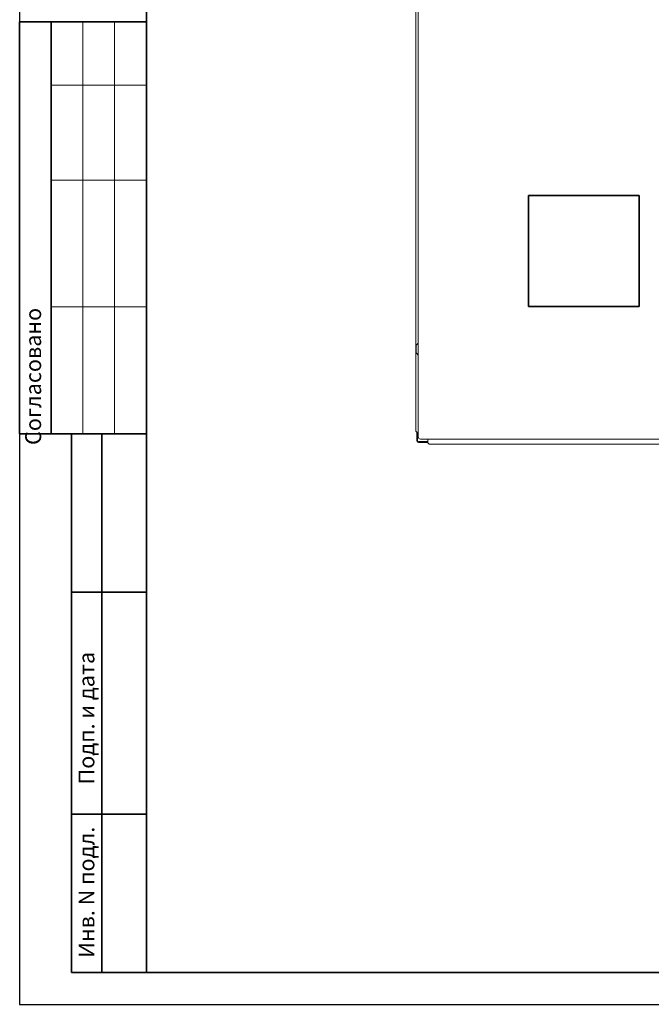
# Model space of a CAD drawing. Units: millimetres. Extents: x 971962 to 1056142, y -647663 to -423524.
# Drawn here: x 972042 to 982015, y -647663 to -632131 of the extents above; entities that cross this region are included whole.
import ezdxf
from ezdxf.enums import TextEntityAlignment as Align

# ---------------------------------------------------------------- set-up
doc = ezdxf.new("R2010")
doc.units = ezdxf.units.MM
doc.layers.add('АПТ', color=7, linetype='Continuous')
doc.styles.add('GOST type A', font='gost.TTF', dxfattribs={"height": 250})

msp = doc.modelspace()

# ---------------------------------------------------------------- linework, layer by layer
at = {"color": 7}
for p, q in [((972042, -588263), (972042, -647663)), ((972042, -647663), (1056142, -647663))]:
    msp.add_line(p, q, dxfattribs=at)
at = {"color": 7, "linetype": 'Continuous', "lineweight": 15}
for p, q in [((978295, -619048), (978295, -638608)), ((978335, -618943), (978335, -638713)), ((978307, -637262), (978335, -637234)), ((978301, -637279), (978301, -637276)), ((978301, -637279), (978301, -637284)), ((978301, -637284), (978301, -637373)), ((978301, -637373), (978301, -637377)), ((978301, -637377), (978301, -637380)), ((978307, -637394), (978335, -637422)), ((978310, -638769), (978310, -638637)), ((978325, -638769), (978325, -638643)), ((978330, -638643), (978335, -638643)), ((978485, -638783), (978339, -638783)), ((978486, -638798), (978339, -638798)), ((978370, -638748), (986150, -638748)), ((978485, -638748), (978485, -638793)), ((978520, -638828), (978651, -638828)), ((978651, -638828), (985869, -638828))]:
    msp.add_line(p, q, dxfattribs=at)
at = {"color": 7, "lineweight": 35}
for p, q in [((980073, -634906), (980073, -636656)), ((981823, -634906), (980073, -634906)), ((981823, -636656), (981823, -634906)), ((980073, -636656), (981823, -636656))]:
    msp.add_line(p, q, dxfattribs=at)
at = {"color": 7, "linetype": 'Continuous', "lineweight": 15}
for centre, radius, start, end in [((978321, -637276), 20, 135, 180), ((978321, -637380), 20, 180, 225), ((978330, -638608), 35, 180, 270), ((978339, -638769), 29, 180, 270), ((978339, -638769), 14, 180, 270), ((978370, -638713), 35, 180, 270), ((978520, -638793), 35, 180, 270)]:
    msp.add_arc(centre, radius, start, end, dxfattribs=at)
at = {"layer": 'АПТ', "color": 7, "lineweight": 35}
for p, q in [((974042, -606163), (974042, -647163)), ((972042, -632163), (974042, -632163)), ((972042, -638663), (972042, -632163)), ((972542, -638663), (972542, -632163)), ((972042, -638663), (974042, -638663)), ((972861, -647163), (972861, -638663)), ((973342, -647163), (973342, -638662)), ((972861, -641165), (974042, -641163)), ((972861, -641163), (974042, -641163)), ((972861, -644663), (974042, -644663)), ((972861, -647163), (1030942, -647163))]:
    msp.add_line(p, q, dxfattribs=at)
at = {"layer": 'АПТ', "color": 7, "lineweight": 15}
for p, q in [((974042, -632163), (972042, -632163)), ((972542, -632163), (972542, -638663)), ((973042, -632163), (973042, -638663)), ((973542, -632163), (973542, -638663)), ((974042, -633163), (972542, -633163)), ((974042, -634663), (972542, -634663)), ((974042, -636663), (972542, -636663)), ((974042, -638663), (972042, -638663))]:
    msp.add_line(p, q, dxfattribs=at)
at = {"layer": 'АПТ', "color": 7, "lineweight": 20}
for p, q in [((973042, -632163), (973042, -638663)), ((973542, -632163), (973542, -638663)), ((974042, -633163), (972542, -633163)), ((974042, -634663), (972542, -634663)), ((974042, -636663), (972542, -636663))]:
    msp.add_line(p, q, dxfattribs=at)
at = {"layer": 'АПТ', "color": 7, "linetype": 'Continuous'}
for p, q in [((972861, -638663), (974042, -638660)), ((972861, -638663), (974042, -638660)), ((972861, -647163), (972861, -638663)), ((973342, -647163), (973342, -638663)), ((973342, -647163), (973342, -638663))]:
    msp.add_line(p, q, dxfattribs=at)
at = {"layer": 'АПТ', "color": 7}
msp.add_line((972861, -644663), (974042, -644663), dxfattribs=at)

# ---------------------------------------------------------------- texts
at = {"layer": 'АПТ', "color": 7, "lineweight": 15, "style": 'GOST type A'}
msp.add_text('Согласовано', height=250, rotation=90, dxfattribs=at).set_placement((972288, -637758), align=Align.MIDDLE)
at = {"layer": 'АПТ', "color": 7, "style": 'GOST type A'}
for s, p in [('Подп. и дата', (973300, -644193)), ('Инв. N подл.', (973300, -646930))]:
    msp.add_text(s, height=250, rotation=90, dxfattribs=at).set_placement(p, align=Align.BOTTOM_LEFT)

doc.saveas('drawing.dxf')
